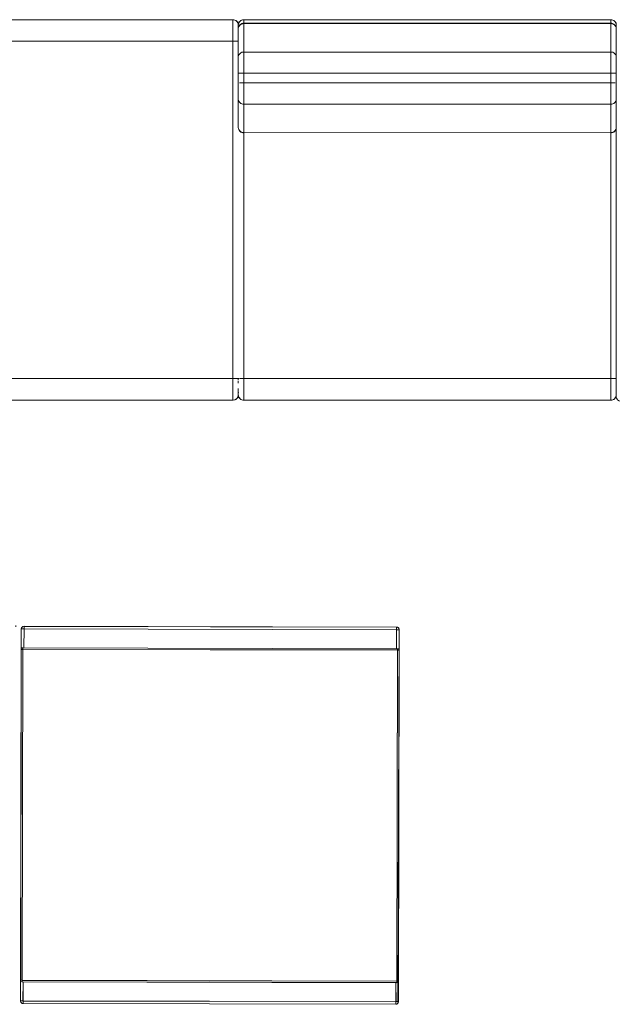
# Model space of a CAD drawing. Units: metres. Extents: x 6.5 to 21.9, y -12 to -1.5.
# Drawn here: x 9 to 10.1, y -5 to -3.2 of the extents above; entities that cross this region are included whole.
import ezdxf

# ---------------------------------------------------------------- set-up
doc = ezdxf.new("R2010")
doc.units = ezdxf.units.M
doc.header["$MEASUREMENT"] = 0

# ---------------------------------------------------------------- blocks, each defined once
blk = doc.blocks.new('72de58d7-5986-42a0-bc73-9b697076e5f4')
at = {"color": 9, "lineweight": 9, "true_color": 0xbebebe}
for p, q in [((9.0231, -4.3465), (9.0231, -4.3489)), ((9.7231, -4.3413), (9.7231, -4.3419)), ((9.7231, -4.3445), (9.7231, -4.3456)), ((9.7168, -4.9573), (9.7168, -4.9568))]:
    blk.add_line(p, q, dxfattribs=at)
at = {"color": 18, "lineweight": 9, "true_color": 0x000000}
for points in [[(10.123, -3.1784), (10.1242, -3.1796), (10.1249, -3.1814), (10.125, -3.2199), (10.125, -3.2209), (10.125, -3.2224), (10.125, -3.2244), (10.125, -3.2256), (10.125, -3.2269)], [(10.125, -3.2346), (10.125, -3.232), (10.125, -3.2295), (10.125, -3.2271), (10.125, -3.225), (10.125, -3.2231), (10.125, -3.2216), (10.125, -3.2205), (10.125, -3.1824), (10.125, -3.8592), (10.125, -3.833), (10.125, -3.8312), (10.125, -3.8297), (10.125, -3.8278), (10.125, -3.8257), (10.125, -3.8233), (10.125, -3.8208)], [(10.125, -3.2269), (10.125, -3.2283), (10.125, -3.2297), (10.125, -3.2312)], [(10.125, -3.2312), (10.125, -3.2327), (10.125, -3.2342), (10.125, -3.8182), (10.125, -3.2346)], [(10.125, -3.8208), (10.125, -3.8182), (10.125, -3.8194), (10.125, -3.8209), (10.125, -3.8224), (10.125, -3.8238)], [(10.125, -3.8238), (10.125, -3.8252), (10.125, -3.8266), (10.125, -3.8278)], [(10.125, -3.8278), (10.125, -3.8289), (10.125, -3.83)], [(10.125, -3.83), (10.125, -3.8316)]]:
    blk.add_lwpolyline(points, dxfattribs=at)
at = {"color": 9, "lineweight": 9, "true_color": 0xbebebe}
for points in [[(9.7231, -4.348), (9.7231, -4.3459), (9.7231, -4.344), (9.7231, -4.3425), (9.7231, -4.3414), (9.7232, -4.3033), (9.7217, -4.9913)], [(9.023, -4.3536), (9.023, -4.352), (9.0231, -4.3505), (9.0231, -4.3489), (9.023, -4.3514)], [(9.0231, -4.3436), (9.0231, -4.3425)], [(9.723, -4.3543), (9.723, -4.3555), (9.7218, -4.9391), (9.723, -4.3555), (9.7231, -4.3504), (9.723, -4.3529)], [(9.7231, -4.3504), (9.7231, -4.348), (9.723, -4.3555)], [(9.7231, -4.3483), (9.7231, -4.3497), (9.7231, -4.3512)], [(9.7218, -4.9391), (9.7218, -4.9466), (9.7218, -4.9487)], [(9.7218, -4.9456), (9.7218, -4.947), (9.7218, -4.9483)], [(9.7218, -4.9524), (9.7218, -4.9536)]]:
    blk.add_lwpolyline(points, dxfattribs=at)
blk = doc.blocks.new('48858b2b-a252-4025-87d0-bed8cc51dc62')
at = {"color": 18, "lineweight": 9, "true_color": 0x000000}
blk.add_lwpolyline([(10.125, -3.8322), (10.125, -3.8592), (10.125, -3.1824), (10.1248, -3.1809), (10.1242, -3.1796), (10.1232, -3.1786)], dxfattribs=at)
at = {"color": 9, "lineweight": 9, "true_color": 0xbebebe}
for points in [[(9.0231, -4.3396), (9.0232, -4.3018), (9.0235, -4.2999), (9.0246, -4.2983), (9.0263, -4.2972), (9.0282, -4.2969), (9.0282, -4.3018), (9.0281, -4.3368), (9.0282, -4.3018)], [(9.7191, -4.2984), (9.7209, -4.2992), (9.7223, -4.3005), (9.7231, -4.3023), (9.7231, -4.3407)], [(9.0231, -4.3398), (9.0232, -4.3018), (9.0231, -4.3393)], [(9.0218, -4.9517), (9.0217, -4.9898), (9.0218, -4.9518), (9.0217, -4.9898), (9.0219, -4.9913), (9.0225, -4.9926), (9.0235, -4.9937)], [(9.0218, -4.9908), (9.0218, -4.9524)]]:
    blk.add_lwpolyline(points, dxfattribs=at)
blk = doc.blocks.new('76cf17c6-12d3-4c82-a095-0cea627d967e')
at = {"color": 9, "lineweight": 9, "true_color": 0xbebebe}
blk.add_lwpolyline([(9.7181, -4.3382), (9.7182, -4.3032), (9.7182, -4.2997), (9.7182, -4.3032), (9.0282, -4.3018)], dxfattribs=at)
blk = doc.blocks.new('8524dc6d-f3c7-4d9d-a4ce-11b85f54437d')
at = {"color": 9, "lineweight": 9, "true_color": 0xbebebe}
for points in [[(9.7213, -4.9932), (9.7202, -4.9948), (9.7186, -4.9959), (9.7167, -4.9963), (9.7167, -4.9941), (9.7167, -4.9923)], [(9.7167, -4.9952), (9.7167, -4.9962), (9.7167, -4.9941)]]:
    blk.add_lwpolyline(points, dxfattribs=at)
blk = doc.blocks.new('bea62f35-4115-4f9c-8bba-2fdf76daddcb')
at = {"color": 18, "lineweight": 9, "true_color": 0x000000}
for p, q in [((10.7175, -3.4385), (10.6731, -3.4824)), ((10.7732, -4.0308), (10.2819, -4.0264)), ((10.9025, -4.0319), (10.8256, -4.0313))]:
    blk.add_line(p, q, dxfattribs=at)
blk.add_lwpolyline([(10.125, -3.8705), (10.125, -3.8692), (10.125, -3.8705), (10.125, -3.8692), (10.125, -3.8705), (10.1248, -3.8719)], dxfattribs=at)
blk.add_lwpolyline([(10.9621, -4.0323), (10.9609, -4.0323), (10.9621, -4.0323), (10.9609, -4.0323)], close=True, dxfattribs=at)
blk = doc.blocks.new('1e6375bb-6660-4e7b-a8f3-fdde787933a1')
at = {"color": 18, "lineweight": 9, "true_color": 0x000000}
blk.add_line((10.125, -3.8705), (10.125, -3.8709), dxfattribs=at)
for points in [[(9.4231, -3.1785), (9.4243, -3.1797), (9.425, -3.1814)], [(9.425, -3.1814), (9.4245, -3.1801), (9.4236, -3.1789)], [(9.425, -3.1814), (9.4247, -3.1804), (9.4238, -3.179)], [(9.425, -3.1814), (9.4247, -3.1824)], [(9.425, -3.1824), (9.4252, -3.1809), (9.4259, -3.1796), (9.4269, -3.1785)], [(9.4256, -3.18), (9.4251, -3.1814), (9.4254, -3.1824)], [(9.4251, -3.1819)], [(9.4251, -3.1824)], [(9.4256, -3.18)], [(9.4259, -3.1796)], [(9.4269, -3.1785), (9.4262, -3.1792)], [(9.4276, -3.1781), (9.4265, -3.1788), (9.4277, -3.178)], [(10.1231, -3.1784), (10.1242, -3.1796)], [(10.1249, -3.1814), (10.1246, -3.1804)], [(10.125, -3.1824)], [(9.4251, -3.871), (9.4247, -3.8724), (9.4236, -3.874), (9.4225, -3.8748)], [(9.4229, -3.8746), (9.424, -3.8736), (9.4233, -3.8743)], [(9.424, -3.8736)], [(9.4249, -3.8719), (9.4243, -3.8733)], [(9.4243, -3.8732)], [(9.4249, -3.8719), (9.4251, -3.8705)], [(9.425, -3.8705)], [(9.4251, -3.8714), (9.4254, -3.8705)], [(9.4251, -3.8709)], [(9.4251, -3.8714), (9.4256, -3.8728), (9.4265, -3.8739)], [(9.4271, -3.8744), (9.4259, -3.8732), (9.4251, -3.8714)], [(9.4251, -3.8714), (9.4255, -3.8725), (9.4264, -3.8738)], [(10.1248, -3.8705), (10.1247, -3.8723), (10.1236, -3.8739), (10.1224, -3.8747)], [(10.1228, -3.8746), (10.1239, -3.8736)], [(10.1228, -3.8745)], [(10.1242, -3.8732), (10.1232, -3.8743), (10.1242, -3.8732)], [(10.1248, -3.8719)], [(10.1249, -3.8714)], [(10.125, -3.8709)], [(9.0263, -4.2972)], [(9.0277, -4.2968)], [(9.7199, -4.2986), (9.7182, -4.2982)], [(9.7214, -4.2994), (9.7199, -4.2986)], [(9.7214, -4.2994), (9.7225, -4.3008)], [(9.7229, -4.3015), (9.7231, -4.3028)], [(9.0217, -4.9903), (9.022, -4.9916)], [(9.025, -4.9946), (9.0235, -4.9937), (9.0224, -4.9924)], [(9.0267, -4.9949), (9.025, -4.9946)], [(9.7172, -4.9963)], [(9.7181, -4.9961)]]:
    blk.add_lwpolyline(points, dxfattribs=at)
blk.add_lwpolyline([(9.425, -3.1824)], close=True, dxfattribs=at)
at = {"color": 9, "lineweight": 9, "true_color": 0xbebebe}
for points in [[(9.025, -4.2979), (9.024, -4.299), (9.0234, -4.3003)], [(9.0238, -4.2994)], [(9.0243, -4.2986)], [(9.0282, -4.3018), (9.0282, -4.2999), (9.0282, -4.2982), (9.0282, -4.2972), (9.0282, -4.3018), (9.0262, -4.3018), (9.0246, -4.3018)], [(9.0263, -4.2972), (9.025, -4.2979)], [(9.7182, -4.2982), (9.0282, -4.2968), (9.0267, -4.2971), (9.0254, -4.2977), (9.0263, -4.2972)], [(9.0282, -4.297), (9.7182, -4.2982)], [(9.7187, -4.2983), (9.7182, -4.2994), (9.7182, -4.3005)], [(9.7201, -4.2987), (9.7187, -4.2983)], [(9.7191, -4.2984)], [(9.7217, -4.2998), (9.7205, -4.2989)], [(9.0235, -4.2999), (9.0232, -4.3013), (9.0231, -4.3398)], [(9.7177, -4.9913), (9.7195, -4.9913), (9.7208, -4.9913), (9.7232, -4.3033), (9.7217, -4.3033), (9.7201, -4.3033), (9.7182, -4.3032), (9.7181, -4.3382)], [(9.7232, -4.3033), (9.7229, -4.3018), (9.7223, -4.3005)], [(9.0267, -4.9937), (9.0267, -4.9948), (9.0248, -4.9944), (9.0231, -4.9933), (9.0221, -4.9917)], [(9.7217, -4.9913), (9.7213, -4.9932)], [(9.7213, -4.9933), (9.7217, -4.9918)], [(9.0235, -4.9937), (9.0248, -4.9944), (9.0262, -4.9948)], [(9.7167, -4.9949), (9.7167, -4.9959), (9.7177, -4.9962)], [(9.7177, -4.9962), (9.719, -4.9957), (9.7202, -4.9949), (9.7211, -4.9937)], [(9.7177, -4.9962), (9.719, -4.9957), (9.7181, -4.9961)], [(9.7216, -4.9923)]]:
    blk.add_lwpolyline(points, dxfattribs=at)
for points in [[(9.0233, -4.3008)], [(9.7167, -4.9963), (9.0267, -4.9949)], [(9.7195, -4.9955), (9.7202, -4.9948)], [(9.7208, -4.9941)], [(9.7213, -4.9932)]]:
    blk.add_lwpolyline(points, close=True, dxfattribs=at)
blk = doc.blocks.new('a11e270a-14ed-457b-8493-8452ea359977')
at = {"color": 18, "lineweight": 9, "true_color": 0x000000}
for points in [[(8.7255, -3.1824)], [(9.4247, -3.8705)]]:
    blk.add_lwpolyline(points, dxfattribs=at)
at = {"color": 9, "lineweight": 9, "true_color": 0xbebebe}
for points in [[(9.0133, -4.2981), (9.0133, -4.2965), (9.0133, -4.2954)], [(8.3219, -4.9876), (8.3219, -4.9894), (8.3219, -4.9908)]]:
    blk.add_lwpolyline(points, dxfattribs=at)
blk = doc.blocks.new('49f00730-120a-4d2b-b6e9-cb4b3e27b6cf')
at = {"color": 18, "lineweight": 9, "true_color": 0x000000}
blk.add_lwpolyline([(10.1244, -3.1824)], dxfattribs=at)
at = {"color": 9, "lineweight": 9, "true_color": 0xbebebe}
for points in [[(9.0282, -4.2982), (9.0282, -4.2972)], [(9.0282, -4.3003), (9.0282, -4.299)], [(9.7182, -4.3013), (9.7182, -4.2997), (9.7182, -4.2986)], [(9.024, -4.3018), (9.0254, -4.3018), (9.0267, -4.3018), (9.0282, -4.3018), (9.0282, -4.3003)], [(9.0282, -4.3018), (9.7182, -4.3032), (9.7182, -4.3013)], [(9.7182, -4.3013), (9.7182, -4.3028), (9.7191, -4.3032), (9.7205, -4.3033), (9.7217, -4.3033)], [(9.7217, -4.3033), (9.7228, -4.3033)], [(9.0223, -4.9899), (9.0239, -4.9899), (9.0257, -4.9899), (9.0268, -4.9549), (9.0267, -4.9899), (9.7167, -4.9913)], [(9.7215, -4.9913), (9.7202, -4.9913), (9.719, -4.9913), (9.7177, -4.9913), (9.7168, -4.9563)], [(9.0235, -4.9899), (9.0223, -4.9899)], [(9.0257, -4.9899), (9.0243, -4.9899)], [(9.0267, -4.9918), (9.0267, -4.9904), (9.0257, -4.9899)], [(9.0267, -4.9908), (9.0267, -4.9926), (9.0267, -4.994)], [(9.0267, -4.9908), (9.7167, -4.9913), (9.7167, -4.9928), (9.7167, -4.9941), (9.7167, -4.9952)], [(9.0267, -4.9937), (9.0267, -4.9926)]]:
    blk.add_lwpolyline(points, dxfattribs=at)
blk = doc.blocks.new('99de6c10-d428-4e4a-b36f-4dad3c51ebd3')
at = {"color": 250, "lineweight": 9, "true_color": 0x181818}
for points in [[(9.7201, -4.3407), (9.0261, -4.3398), (9.0249, -4.3398), (9.0236, -4.3398)], [(9.0261, -4.3386), (9.0261, -4.3373), (9.0249, -4.337), (9.024, -4.3376)], [(9.024, -4.3398)], [(9.0261, -4.3377), (9.0261, -4.3392), (9.0248, -4.9519)], [(9.7201, -4.3396), (9.7201, -4.3385), (9.0261, -4.3368)], [(9.7201, -4.3407), (9.7188, -4.9533), (9.7201, -4.3413)], [(9.7201, -4.3388), (9.7201, -4.3401)], [(9.7226, -4.3413), (9.7212, -4.3413)], [(9.0227, -4.9519)], [(9.0248, -4.9524), (9.7188, -4.9533), (9.0248, -4.9519), (9.0236, -4.9519)], [(9.0248, -4.953)], [(9.7188, -4.9561), (9.0248, -4.9548), (9.0248, -4.9535)], [(9.7193, -4.9563), (9.7188, -4.9555), (9.7188, -4.9539), (9.7199, -4.9533), (9.7188, -4.9533)]]:
    blk.add_lwpolyline(points, dxfattribs=at)
blk.add_lwpolyline([(9.7215, -4.9533), (9.7204, -4.9533)], close=True, dxfattribs=at)
at = {"color": 9, "lineweight": 9, "true_color": 0xbebebe}
blk.add_lwpolyline([(9.7168, -4.9563), (9.7167, -4.9913)], dxfattribs=at)
blk = doc.blocks.new('1c25c58b-b9cc-4ea6-ac9f-a5066c06642d')
at = {"color": 250, "lineweight": 9, "true_color": 0x181818}
for points in [[(9.0218, -4.9518), (9.0231, -4.3398)], [(9.7215, -4.9533), (9.723, -4.3413)], [(9.7215, -4.9533)]]:
    blk.add_lwpolyline(points, dxfattribs=at)
blk = doc.blocks.new('125ad539-582c-494b-827d-76b3b2021375')
at = {"color": 18, "lineweight": 9, "true_color": 0x000000}
blk.add_line((10.125, -3.8325), (10.125, -3.2204), dxfattribs=at)
at = {"color": 250, "lineweight": 9, "true_color": 0x181818}
blk.add_line((9.0226, -4.954), (9.0231, -4.9543), dxfattribs=at)
for points in [[(9.0236, -4.3381), (9.0231, -4.3392)], [(9.0236, -4.3381), (9.0231, -4.3392)], [(9.024, -4.3376), (9.0249, -4.337), (9.0261, -4.3368)], [(9.7226, -4.3396), (9.7217, -4.3388), (9.7207, -4.3383)], [(9.7226, -4.3396), (9.7217, -4.3388), (9.7207, -4.3383)], [(9.0248, -4.954), (9.0242, -4.9548), (9.7188, -4.9563)], [(9.7193, -4.9563)]]:
    blk.add_lwpolyline(points, dxfattribs=at)
at = {"color": 18, "lineweight": 9, "true_color": 0x000000}
for points in [[(9.7207, -4.3383)], [(9.7198, -4.9562)]]:
    blk.add_lwpolyline(points, close=True, dxfattribs=at)
at = {"color": 250, "lineweight": 9, "true_color": 0x181818}
for points in [[(9.723, -4.3407), (9.7226, -4.3396)], [(9.0223, -4.9535), (9.0218, -4.9524)], [(9.0236, -4.9546)], [(9.7217, -4.9539), (9.7213, -4.955)], [(9.7204, -4.9558)]]:
    blk.add_lwpolyline(points, close=True, dxfattribs=at)
blk = doc.blocks.new('3cc7e748-a36f-42f5-8dfa-598a213a0342')
at = {"color": 250, "lineweight": 9, "true_color": 0x181818}
for points in [[(9.0248, -4.9519), (9.0236, -4.9519), (9.0223, -4.9519), (9.0231, -4.3398)], [(9.7201, -4.3383), (9.0261, -4.3368)], [(9.7207, -4.3413), (9.7217, -4.3413), (9.7228, -4.3413), (9.7218, -4.9533)]]:
    blk.add_lwpolyline(points, dxfattribs=at)
at = {"color": 18, "lineweight": 9, "true_color": 0x000000}
for points in [[(9.7222, -4.3391)], [(9.7209, -4.9555)]]:
    blk.add_lwpolyline(points, dxfattribs=at)
blk = doc.blocks.new('a5fb75d0-372f-4ba0-8754-e6b28408a4a3')
at = {"color": 250, "lineweight": 9, "true_color": 0x181818}
blk.add_lwpolyline([(9.7188, -4.9539), (9.7188, -4.955), (9.7188, -4.9561)], dxfattribs=at)
blk = doc.blocks.new('f5070466-c5be-457a-a84a-569c45baa832')
at = {"color": 250, "lineweight": 9, "true_color": 0x181818}
blk.add_lwpolyline([(9.024, -4.3398), (9.0255, -4.3398)], dxfattribs=at)
blk = doc.blocks.new('87a05811-b4e2-4f0d-9c2c-159d98598642')
at = {"color": 18, "lineweight": 9, "true_color": 0x000000}
for p, q in [((8.7351, -3.1874), (8.7351, -3.1894)), ((9.4151, -3.1894), (9.4151, -3.8684))]:
    blk.add_line(p, q, dxfattribs=at)
for points in [[(9.4151, -3.1828), (9.4151, -3.1853), (9.4151, -3.1881), (9.4151, -3.1894)], [(8.7351, -3.1894), (8.7351, -3.8684), (8.7351, -3.8704), (8.7351, -3.8723), (8.7351, -3.874), (8.7351, -3.8755), (8.7351, -3.8768)], [(9.4151, -3.8723), (9.4151, -3.8704), (9.4151, -3.8684)]]:
    blk.add_lwpolyline(points, dxfattribs=at)
blk = doc.blocks.new('ed42e103-5a02-44c2-a555-ffe3d8f2ba3a')
at = {"color": 250, "lineweight": 9, "true_color": 0x181818}
blk.add_lwpolyline([(9.0255, -4.3398), (9.0261, -4.3386)], dxfattribs=at)
blk = doc.blocks.new('f4fb95ec-82b8-4e0c-a622-3cac4dd0ebd8')
at = {"color": 250, "lineweight": 9, "true_color": 0x181818}
blk.add_lwpolyline([(9.0248, -4.9519), (9.0261, -4.3398), (9.7201, -4.3413)], dxfattribs=at)
blk = doc.blocks.new('16fa2514-e496-4c75-a5da-d3093b59bb39')
at = {"color": 18, "lineweight": 9, "true_color": 0x000000}
for points in [[(9.435, -3.1844), (9.435, -3.1825), (9.435, -3.1806)], [(9.435, -3.8648), (9.435, -3.8634), (9.435, -3.1844)], [(10.115, -3.1806), (10.115, -3.1825), (10.115, -3.1844), (10.115, -3.8634), (10.115, -3.8655), (10.115, -3.8675)], [(9.435, -3.8757), (9.435, -3.8725), (9.435, -3.8701), (9.435, -3.8675), (9.435, -3.8648)]]:
    blk.add_lwpolyline(points, dxfattribs=at)
blk = doc.blocks.new('2cfd18cf-963d-4818-a5ea-31e83ca92e74')
at = {"color": 18, "lineweight": 9, "true_color": 0x000000}
blk.add_lwpolyline([(9.4151, -3.8777), (9.4151, -3.8755), (9.4151, -3.874), (9.4151, -3.8723)], dxfattribs=at)
blk = doc.blocks.new('b234489f-ce4c-4076-8a6f-aa11779ee27f')
at = {"color": 18, "lineweight": 9, "true_color": 0x000000}
for points in [[(9.435, -3.1806), (9.435, -3.1789), (9.435, -3.1773), (9.435, -3.1761)], [(10.1186, -3.1751), (10.1168, -3.1746), (10.115, -3.1744), (10.115, -3.1761), (10.115, -3.1773), (10.115, -3.1789), (10.115, -3.1806)], [(10.115, -3.8675), (10.115, -3.8701), (10.115, -3.8725)]]:
    blk.add_lwpolyline(points, dxfattribs=at)
blk = doc.blocks.new('61a68dd0-552b-4fb7-9ef2-1c2606b596e6')
at = {"color": 18, "lineweight": 9, "true_color": 0x000000}
blk.add_lwpolyline([(9.4151, -3.1771), (9.4151, -3.1751), (9.4151, -3.1767), (9.4151, -3.1784), (9.4151, -3.1804), (9.4151, -3.1828)], dxfattribs=at)
blk = doc.blocks.new('007bc3f8-0f53-43b4-be71-078eb1706c28')
at = {"color": 18, "lineweight": 9, "true_color": 0x000000}
blk.add_lwpolyline([(10.115, -3.8782), (10.115, -3.8762), (10.115, -3.8745), (10.115, -3.8725), (10.115, -3.8757)], dxfattribs=at)
blk = doc.blocks.new('9665e701-267d-4f76-af5d-b75c83bf4944')
at = {"color": 18, "lineweight": 9, "true_color": 0x000000}
blk.add_lwpolyline([(9.435, -3.1746), (9.435, -3.1761)], dxfattribs=at)
blk = doc.blocks.new('aee2f063-1bce-46a7-bd8d-a568a18c3655')
at = {"color": 18, "lineweight": 9, "true_color": 0x000000}
blk.add_lwpolyline([(9.435, -3.8762), (9.435, -3.8745), (9.435, -3.8724), (9.435, -3.868), (9.435, -3.8625), (9.435, -3.8562)], dxfattribs=at)
blk = doc.blocks.new('5570d37d-3174-4523-b090-0f1ce086a01b')
at = {"color": 18, "lineweight": 9, "true_color": 0x000000}
for points in [[(9.4151, -3.8777), (9.417, -3.8782), (9.4189, -3.8777), (9.4206, -3.8768), (9.4217, -3.8759)], [(9.435, -3.8762), (9.435, -3.8774)]]:
    blk.add_lwpolyline(points, dxfattribs=at)
blk = doc.blocks.new('90d70fd3-0a78-4d5e-babd-f244bc793bbf')
at = {"color": 18, "lineweight": 9, "true_color": 0x000000}
for p, q in [((9.4252, -3.1844), (9.425, -3.1844)), ((9.4251, -3.1894), (9.4249, -3.1894))]:
    blk.add_line(p, q, dxfattribs=at)
for points in [[(9.4284, -3.177), (9.4295, -3.1761), (9.4312, -3.1752), (9.4331, -3.1746), (9.435, -3.1744)], [(10.1247, -3.1844)], [(8.7351, -3.8782), (9.4151, -3.8784), (8.7351, -3.8784), (8.7351, -3.8757)], [(9.4249, -3.8684), (9.425, -3.8698), (9.4247, -3.8712), (9.424, -3.8729)]]:
    blk.add_lwpolyline(points, dxfattribs=at)
blk = doc.blocks.new('45fb8d7e-5337-456c-b91b-fd5cbc29b3bf')
at = {"color": 18, "lineweight": 9, "true_color": 0x000000}
for p, q in [((9.4331, -3.1746), (9.4317, -3.175)), ((10.1203, -3.1759), (10.1206, -3.1761)), ((10.1218, -3.1771), (10.1221, -3.1773)), ((10.124, -3.1801), (10.1243, -3.1806)), ((9.425, -3.8602), (9.425, -3.8568)), ((9.417, -3.8782), (9.4185, -3.8778)), ((9.425, -3.8656), (9.425, -3.8648)), ((9.425, -3.8677), (9.425, -3.8671)), ((10.1249, -3.8634), (10.125, -3.8634))]:
    blk.add_line(p, q, dxfattribs=at)
for points in [[(8.7298, -3.1759), (8.7315, -3.1751), (8.7334, -3.1746), (8.7351, -3.1744), (9.4151, -3.1744), (8.7351, -3.1744)], [(9.4267, -3.1789), (9.4258, -3.1806), (9.4252, -3.1825), (9.425, -3.1844), (9.425, -3.1881)], [(9.4251, -3.1844), (9.4251, -3.1857)], [(9.4251, -3.1864), (9.4251, -3.1881)], [(9.4282, -3.1771), (9.4267, -3.1789)], [(9.4298, -3.1759), (9.4314, -3.1751), (9.4332, -3.1746), (9.435, -3.1744), (10.115, -3.1744), (10.1169, -3.1746)], [(10.1189, -3.1752), (10.1203, -3.1759)], [(10.1203, -3.1759), (10.1218, -3.177), (10.123, -3.1784)], [(10.1243, -3.1806), (10.1248, -3.1825), (10.125, -3.1844), (10.125, -3.8592)], [(9.425, -3.2127), (9.425, -3.2076), (9.425, -3.2029), (9.425, -3.1988), (9.425, -3.1954), (9.425, -3.1922), (9.425, -3.1891), (9.425, -3.1954)], [(9.4251, -3.1906), (9.4251, -3.1894), (9.4251, -3.1913)], [(9.425, -3.2144), (9.425, -3.2116), (9.425, -3.2144)], [(9.4261, -3.8384), (9.425, -3.8384), (9.425, -3.8412), (9.425, -3.8384)], [(9.4251, -3.8384), (9.4251, -3.8412), (9.4251, -3.8384)], [(10.1251, -3.8526), (10.1251, -3.847), (10.1251, -3.8411), (10.1251, -3.847)], [(9.425, -3.8648), (9.425, -3.8615), (9.425, -3.8634)], [(10.125, -3.8605), (10.1251, -3.8526), (10.125, -3.8578), (10.125, -3.8624)], [(10.125, -3.8661), (10.125, -3.8624), (10.125, -3.8607)], [(9.4251, -3.8684), (9.4249, -3.8704), (9.4243, -3.8723), (9.4234, -3.874), (9.4222, -3.8755)], [(9.4252, -3.8634), (9.425, -3.8664)], [(9.425, -3.8677), (9.425, -3.8664)], [(9.435, -3.8782), (10.115, -3.8784), (9.435, -3.8784), (9.4332, -3.8782), (9.435, -3.8784)], [(10.115, -3.8782), (10.1168, -3.8783), (10.1185, -3.8778), (10.12, -3.8771)], [(10.125, -3.8671), (10.125, -3.8689), (10.125, -3.8661)], [(10.1256, -3.8747), (10.1251, -3.873), (10.125, -3.8712), (10.125, -3.8689), (10.125, -3.8703)], [(10.125, -3.8697), (10.125, -3.8712), (10.125, -3.8689)], [(10.125, -3.8711)], [(10.125, -3.8712)]]:
    blk.add_lwpolyline(points, dxfattribs=at)
for points in [[(9.425, -3.8468), (9.425, -3.8434)], [(9.4251, -3.8606), (9.4251, -3.8637), (9.4251, -3.8575)], [(9.4251, -3.8647), (9.4251, -3.8684), (9.4251, -3.8664)]]:
    blk.add_lwpolyline(points, close=True, dxfattribs=at)
blk = doc.blocks.new('00441f44-d9e6-4f2e-8449-6196424429a2')
at = {"color": 18, "lineweight": 9, "true_color": 0x000000}
for points in [[(9.4169, -3.1746), (9.4151, -3.1744), (9.4168, -3.1746), (9.4187, -3.1751), (9.4201, -3.1758)], [(9.4204, -3.1759), (9.4187, -3.1751), (9.4169, -3.1746)], [(9.4204, -3.176), (9.4215, -3.1768), (9.4228, -3.178)], [(9.4251, -3.1844), (9.425, -3.1831), (9.4247, -3.1817), (9.424, -3.18), (9.4231, -3.1785)], [(9.4249, -3.1827), (9.4245, -3.181), (9.4241, -3.1801)], [(9.4249, -3.1827), (9.4251, -3.1844), (9.4251, -3.1865), (9.4251, -3.1889)], [(9.4261, -3.8727), (9.4256, -3.8718), (9.4252, -3.8701), (9.425, -3.8684)], [(9.4261, -3.8729), (9.4271, -3.8744), (9.4283, -3.8758), (9.4274, -3.8748)], [(9.4271, -3.8744), (9.4264, -3.8734)], [(9.4298, -3.8769), (9.4283, -3.8758), (9.4298, -3.8769)], [(9.43, -3.8771), (9.4316, -3.8778), (9.4332, -3.8782), (9.4314, -3.8777), (9.4298, -3.8769)], [(10.12, -3.8771), (10.1215, -3.8761), (10.123, -3.8744)], [(10.1218, -3.8757), (10.1227, -3.8748), (10.1237, -3.8734), (10.1244, -3.8718)], [(10.1244, -3.8718), (10.1249, -3.8701), (10.125, -3.869), (10.1246, -3.8711), (10.124, -3.8729), (10.123, -3.8744)], [(10.1308, -3.8803), (10.1291, -3.8793), (10.1276, -3.878), (10.1265, -3.8765), (10.1256, -3.8747), (10.1251, -3.873), (10.125, -3.8712)]]:
    blk.add_lwpolyline(points, dxfattribs=at)
blk = doc.blocks.new('c788ec26-6dce-4b9e-8a16-53a47b2ccf16')
at = {"color": 18, "lineweight": 9, "true_color": 0x000000}
for p, q in [((9.425, -3.1831), (9.4251, -3.185)), ((10.1249, -3.183), (10.125, -3.1849)), ((9.4251, -3.8698), (9.425, -3.8679)), ((10.125, -3.8706), (10.1251, -3.873))]:
    blk.add_line(p, q, dxfattribs=at)
for points in [[(9.4204, -3.1759), (9.4218, -3.1771), (9.4231, -3.1784), (9.424, -3.18)], [(9.425, -3.1849), (9.4254, -3.1822)], [(9.425, -3.1881), (9.425, -3.1864), (9.425, -3.1849), (9.4251, -3.183)], [(9.4298, -3.1759), (9.4283, -3.177), (9.4271, -3.1784), (9.4261, -3.18), (9.4254, -3.1817), (9.4251, -3.183)], [(10.115, -3.1751), (9.435, -3.1744)], [(10.1246, -3.1817), (10.124, -3.18), (10.123, -3.1784)], [(10.1246, -3.1817), (10.1249, -3.183), (10.125, -3.1844)], [(9.4151, -3.8778), (9.4169, -3.8783), (9.4187, -3.8778), (9.4204, -3.8769)], [(9.4204, -3.8769), (9.4218, -3.8758), (9.4231, -3.8745), (9.424, -3.8729)], [(9.4247, -3.8712), (9.4251, -3.8679)], [(9.4261, -3.8729), (9.4254, -3.8711), (9.4251, -3.8698), (9.425, -3.8684)], [(9.435, -3.8757), (9.435, -3.8777)], [(10.1169, -3.8782), (10.115, -3.8784), (10.115, -3.8757)], [(10.1169, -3.8782), (10.1186, -3.8777), (10.1203, -3.8769), (10.1218, -3.8758)], [(10.1246, -3.8711), (10.125, -3.8683)]]:
    blk.add_lwpolyline(points, dxfattribs=at)
blk = doc.blocks.new('315ddb73-2616-4c7e-8c4f-6bc74b45db24')
at = {"color": 18, "lineweight": 9, "true_color": 0x000000}
for points in [[(9.435, -3.1751), (9.435, -3.1771), (9.435, -3.1804), (9.435, -3.1849), (9.435, -3.1903)], [(10.115, -3.1903), (10.115, -3.1849), (10.115, -3.1804), (10.115, -3.1771), (10.115, -3.1751)], [(10.125, -3.1849), (10.125, -3.1864), (10.125, -3.1889), (10.125, -3.1922), (10.125, -3.1963), (10.125, -3.201), (10.125, -3.2062), (10.125, -3.2116)], [(9.4151, -3.868), (9.4151, -3.8725), (9.4151, -3.8757), (9.4151, -3.8778)]]:
    blk.add_lwpolyline(points, dxfattribs=at)
blk = doc.blocks.new('ad922e15-e0ca-49be-985b-fc46c6c19246')
at = {"color": 18, "lineweight": 9, "true_color": 0x000000}
blk.add_lwpolyline([(9.4151, -3.1771), (9.4151, -3.1804), (9.4151, -3.1849), (9.4151, -3.1903), (9.4151, -3.1966), (9.4151, -3.2035), (9.4151, -3.2108)], dxfattribs=at)
blk = doc.blocks.new('8f7401d0-5486-4bff-aad4-80266f3ecadd')
at = {"color": 18, "lineweight": 9, "true_color": 0x000000}
blk.add_lwpolyline([(10.125, -3.8518), (10.125, -3.8565), (10.125, -3.8606)], dxfattribs=at)
blk = doc.blocks.new('10efcf33-4e3a-49b4-ac6d-34c5355e5886')
at = {"color": 18, "lineweight": 9, "true_color": 0x000000}
blk.add_line((10.115, -3.868), (10.115, -3.8724), dxfattribs=at)
blk = doc.blocks.new('63d44bdf-3ac6-4829-bfb8-e57df349cbee')
at = {"color": 18, "lineweight": 9, "true_color": 0x000000}
for points in [[(9.425, -3.206)], [(9.435, -3.1903), (9.435, -3.1966), (9.435, -3.2035)], [(9.435, -3.1968), (9.435, -3.2031), (9.435, -3.21), (9.435, -3.2154), (9.435, -3.2209), (9.435, -3.2144), (9.435, -3.2089), (9.435, -3.2035)], [(10.115, -3.2144), (10.115, -3.2107), (10.115, -3.2035), (10.115, -3.1966), (10.115, -3.1903)], [(9.4151, -3.2144), (8.7351, -3.2144), (8.7333, -3.2144), (8.7315, -3.2144), (8.7298, -3.2144), (8.7284, -3.2144), (8.7271, -3.2144)], [(8.7351, -3.2089), (8.7351, -3.2144), (8.7351, -3.8384), (9.4151, -3.8384), (9.4151, -3.2144)], [(9.4151, -3.2108), (9.4151, -3.2144), (9.4169, -3.2144)], [(9.4169, -3.2144), (9.4187, -3.2144), (9.4204, -3.2144), (9.4218, -3.2144), (9.4231, -3.2144)], [(9.4231, -3.2144), (9.4247, -3.2144)], [(9.425, -3.2105), (9.425, -3.209)], [(10.125, -3.8426), (10.125, -3.8384), (10.125, -3.2144), (10.125, -3.2116)], [(10.115, -3.8494), (10.115, -3.8439), (10.115, -3.8384), (9.435, -3.8384), (9.435, -3.3439)], [(9.4169, -3.8384), (9.4151, -3.8384), (9.4151, -3.844), (9.4151, -3.8494), (9.4151, -3.8563), (9.4151, -3.8625), (9.4151, -3.868)], [(9.4169, -3.8384), (9.4187, -3.8384), (9.4204, -3.8384), (9.4218, -3.8384), (9.4231, -3.8384)], [(9.4231, -3.8384), (9.4247, -3.8384)], [(9.4298, -3.8384), (9.4283, -3.8384), (9.4271, -3.8384)], [(9.4298, -3.8384), (9.4314, -3.8384), (9.4332, -3.8384), (9.435, -3.8384), (9.435, -3.8421), (9.435, -3.8494), (9.435, -3.8562)], [(10.1169, -3.8384), (10.1186, -3.8384), (10.1203, -3.8384), (10.1218, -3.8384), (10.123, -3.8384)], [(10.1249, -3.8384), (10.123, -3.8384)], [(10.125, -3.8518), (10.125, -3.8466), (10.125, -3.8426)], [(10.115, -3.8494), (10.115, -3.8562), (10.115, -3.8625), (10.115, -3.868)]]:
    blk.add_lwpolyline(points, dxfattribs=at)
blk = doc.blocks.new('89cfe3df-afee-499d-9591-4143828a2cfb')
at = {"color": 18, "lineweight": 9, "true_color": 0x000000}
blk.add_line((10.115, -3.3439), (10.115, -3.2209), dxfattribs=at)
for points in [[(10.115, -3.2144), (10.115, -3.2209), (10.115, -3.2172), (10.115, -3.21), (10.115, -3.2031)], [(9.435, -3.2209), (9.435, -3.3439), (9.435, -3.3476)], [(9.435, -3.3476), (9.435, -3.3548), (9.435, -3.3617), (9.435, -3.368), (9.435, -3.3734), (9.435, -3.3779)], [(10.1169, -3.8384), (10.115, -3.8384), (10.115, -3.3439), (10.115, -3.3494), (10.115, -3.3548), (10.115, -3.3617), (10.115, -3.368), (10.115, -3.3734), (10.115, -3.3779)]]:
    blk.add_lwpolyline(points, dxfattribs=at)
blk = doc.blocks.new('0c7c9a3a-3be3-4247-bd44-c859734637c4')
at = {"color": 18, "lineweight": 9, "true_color": 0x000000}
for points in [[(10.115, -3.1914), (10.115, -3.1968), (10.115, -3.2031)], [(10.9542, -4.7223), (10.9487, -4.7223), (10.9446, -4.7223)]]:
    blk.add_lwpolyline(points, dxfattribs=at)
blk = doc.blocks.new('05310005-a607-4ead-957b-dd55adfa8a43')
at = {"color": 18, "lineweight": 9, "true_color": 0x000000}
blk.add_lwpolyline([(10.115, -3.1816), (10.115, -3.2342), (9.435, -3.2342), (9.435, -3.1816), (9.435, -3.1836), (9.435, -3.1869), (9.435, -3.1914), (9.435, -3.1968)], dxfattribs=at)
blk = doc.blocks.new('97e1950f-40c6-467c-b4f0-c8333ca53356')
at = {"color": 18, "lineweight": 9, "true_color": 0x000000}
for points in [[(9.425, -3.2127), (9.425, -3.2168), (9.425, -3.2209), (9.425, -3.3439)], [(10.125, -3.2076), (10.125, -3.2127), (10.125, -3.2182), (10.125, -3.2209)], [(10.125, -3.2209), (10.125, -3.3439), (10.125, -3.348), (10.125, -3.3521)], [(9.425, -3.3439), (9.425, -3.3467), (9.425, -3.3521)]]:
    blk.add_lwpolyline(points, dxfattribs=at)
blk = doc.blocks.new('5b9ed188-836b-49bf-8fc6-b0095758dc40')
at = {"color": 18, "lineweight": 9, "true_color": 0x000000}
for points in [[(9.425, -3.3521), (9.425, -3.3573), (9.425, -3.362)], [(10.125, -3.3719), (10.125, -3.3694), (10.125, -3.3661), (10.125, -3.362), (10.125, -3.3573), (10.125, -3.3521)]]:
    blk.add_lwpolyline(points, dxfattribs=at)
blk = doc.blocks.new('80d393ad-e465-4b9d-97e7-5a93d792321a')
at = {"color": 18, "lineweight": 9, "true_color": 0x000000}
for points in [[(10.115, -3.1816), (10.115, -3.1836), (10.115, -3.1869), (10.115, -3.1914)], [(10.125, -3.1914), (10.125, -3.193), (10.125, -3.1954), (10.125, -3.1988), (10.125, -3.2029), (10.125, -3.2076)]]:
    blk.add_lwpolyline(points, dxfattribs=at)
blk = doc.blocks.new('62e434a6-1b19-4efc-914a-926595fa47fb')
at = {"color": 18, "lineweight": 9, "true_color": 0x000000}
blk.add_lwpolyline([(9.425, -3.362), (9.425, -3.3661), (9.425, -3.3694), (9.425, -3.3719), (9.425, -3.3734)], dxfattribs=at)
blk = doc.blocks.new('f50526cc-ba6f-4d70-9e2d-afb3a8b808c7')
at = {"color": 18, "lineweight": 9, "true_color": 0x000000}
for points in [[(9.435, -3.2013), (9.435, -3.2025), (9.435, -3.2043), (9.435, -3.2068), (9.435, -3.2098), (9.435, -3.2133), (9.435, -3.217), (9.435, -3.2209)], [(10.115, -3.2013), (10.115, -3.2025), (10.115, -3.2043), (10.115, -3.2068), (10.115, -3.2098), (10.115, -3.2133), (10.115, -3.217), (10.115, -3.2209)], [(10.115, -3.3439), (10.115, -3.3478), (10.115, -3.3515), (10.115, -3.355), (10.115, -3.358), (10.115, -3.3605), (10.115, -3.3624), (10.115, -3.3635), (10.115, -3.311), (10.115, -3.3086), (10.115, -3.3066), (10.115, -3.3041), (10.115, -3.3013), (10.115, -3.2982), (10.115, -3.2948), (10.115, -3.2914)], [(10.115, -3.3779), (10.115, -3.3812), (10.115, -3.3832), (10.115, -3.3307), (9.435, -3.3307)], [(9.435, -3.355), (9.435, -3.3515), (9.435, -3.3478), (9.435, -3.3439)], [(9.435, -3.3779), (9.435, -3.3812), (9.435, -3.3832)]]:
    blk.add_lwpolyline(points, dxfattribs=at)
blk = doc.blocks.new('72c42ddb-cc01-4bc2-b345-b7fbdec7a10c')
at = {"color": 18, "lineweight": 9, "true_color": 0x000000}
blk.add_lwpolyline([(9.435, -3.3041), (9.435, -3.3066), (9.435, -3.3086), (9.435, -3.3101), (9.435, -3.3635), (9.435, -3.3624), (9.435, -3.3605), (9.435, -3.358), (9.435, -3.355)], dxfattribs=at)
blk = doc.blocks.new('b7228a2e-015a-42f6-beeb-df8b3ffeea5a')
at = {"color": 18, "lineweight": 9, "true_color": 0x000000}
blk.add_lwpolyline([(9.425, -3.1954), (9.425, -3.193), (9.425, -3.1914), (9.425, -3.244), (9.425, -3.2455)], dxfattribs=at)
blk = doc.blocks.new('b6ec8470-c8ac-46fc-9ce6-61810c86e1e1')
at = {"color": 18, "lineweight": 9, "true_color": 0x000000}
blk.add_lwpolyline([(10.1249, -3.3222), (10.125, -3.3209), (10.125, -3.3733), (10.125, -3.3719)], dxfattribs=at)
blk = doc.blocks.new('f37d889b-01c0-4518-8a01-ca07248931fa')
at = {"color": 18, "lineweight": 9, "true_color": 0x000000}
blk.add_lwpolyline([(10.115, -3.3832), (10.1169, -3.3837), (10.1186, -3.3832), (10.1203, -3.3824)], dxfattribs=at)
blk = doc.blocks.new('2f233d74-8937-4852-878b-7439c454527d')
at = {"color": 18, "lineweight": 9, "true_color": 0x000000}
for points in [[(9.425, -3.1914), (9.4251, -3.1901), (9.4254, -3.1888)], [(10.1246, -3.376), (10.1249, -3.3747), (10.125, -3.3734), (10.1249, -3.3753)]]:
    blk.add_lwpolyline(points, dxfattribs=at)
blk = doc.blocks.new('893934f2-0ce7-408a-bd27-67c0a764b237')
at = {"color": 18, "lineweight": 9, "true_color": 0x000000}
for p, q in [((9.435, -3.1809), (10.115, -3.1809)), ((10.125, -3.1909), (10.125, -3.1915)), ((10.125, -3.3739), (10.125, -3.3734))]:
    blk.add_line(p, q, dxfattribs=at)
for points in [[(9.425, -3.1909), (9.4251, -3.1896), (9.4254, -3.1882), (9.4261, -3.1865)], [(9.4254, -3.1882), (9.4261, -3.1871)], [(9.4283, -3.1835), (9.4271, -3.1849), (9.4261, -3.1865)], [(9.4314, -3.1816), (9.4298, -3.1824), (9.4283, -3.1835)], [(9.435, -3.1809), (9.4332, -3.1811), (9.4314, -3.1816)], [(10.115, -3.1809), (10.1169, -3.1811), (10.1203, -3.1824)], [(10.1203, -3.1824), (10.123, -3.1849), (10.124, -3.1871)], [(10.124, -3.1871), (10.1246, -3.1882)], [(9.425, -3.3739), (9.425, -3.3209), (9.425, -3.3194), (9.425, -3.3169)], [(9.4332, -3.383), (9.435, -3.3832), (10.115, -3.3839), (9.435, -3.3832), (9.435, -3.3307)], [(10.1249, -3.3222), (10.1249, -3.3747), (10.1246, -3.3761)], [(9.4271, -3.3793), (9.4261, -3.3777), (9.4254, -3.376), (9.4251, -3.3747), (9.425, -3.3733)], [(9.4271, -3.3799), (9.4261, -3.3777), (9.4254, -3.3766)], [(9.435, -3.3839), (9.4332, -3.3837), (9.4298, -3.3824), (9.4271, -3.3799)], [(10.1203, -3.3824), (10.1218, -3.3813), (10.123, -3.3799), (10.124, -3.3783)], [(10.124, -3.3783), (10.1246, -3.3766), (10.1249, -3.3753)]]:
    blk.add_lwpolyline(points, dxfattribs=at)
blk = doc.blocks.new('66d85088-680e-475a-9e97-2498db777a36')
at = {"color": 18, "lineweight": 9, "true_color": 0x000000}
for points in [[(9.435, -3.2013), (9.435, -3.2538), (9.435, -3.2562), (9.435, -3.2582), (9.435, -3.2607), (9.435, -3.2635), (9.435, -3.2667), (9.435, -3.27)], [(10.115, -3.2562), (10.115, -3.2547), (10.115, -3.2013)]]:
    blk.add_lwpolyline(points, dxfattribs=at)
blk = doc.blocks.new('6ae1695a-6ea1-4efa-a984-26f3554c1e12')
at = {"color": 18, "lineweight": 9, "true_color": 0x000000}
blk.add_line((10.124, -3.3777), (10.1246, -3.3761), dxfattribs=at)
for points in [[(10.124, -3.1871), (10.1246, -3.1888), (10.1249, -3.1901), (10.125, -3.1915), (10.125, -3.244), (10.1249, -3.2426), (10.1246, -3.2413), (10.124, -3.2396)], [(9.425, -3.2455), (9.4251, -3.2426), (9.4251, -3.1901), (9.4254, -3.1888)], [(10.1249, -3.1901), (10.1249, -3.2426), (10.125, -3.2454)], [(9.425, -3.3194), (9.4251, -3.3222), (9.4251, -3.3747)]]:
    blk.add_lwpolyline(points, dxfattribs=at)
blk = doc.blocks.new('f9524bbb-c5de-43ab-a20b-d1d784b29221')
at = {"color": 18, "lineweight": 9, "true_color": 0x000000}
blk.add_line((9.4332, -3.1818), (9.435, -3.1817), dxfattribs=at)
for points in [[(9.4254, -3.1888), (9.4261, -3.1871), (9.4271, -3.1856)], [(9.4261, -3.1871), (9.4271, -3.1855), (9.4283, -3.1842), (9.4298, -3.1831)], [(9.4271, -3.1856), (9.4283, -3.1842), (9.4298, -3.1831), (9.4314, -3.1823), (9.4332, -3.1818)], [(9.4332, -3.1818), (9.4314, -3.1823), (9.4298, -3.1831)], [(9.435, -3.1817), (10.115, -3.1817), (10.1169, -3.1818), (10.1186, -3.1823)], [(10.1186, -3.1823), (10.1203, -3.1831), (10.1218, -3.1842), (10.123, -3.1856), (10.124, -3.1871)], [(9.4271, -3.3793), (9.4283, -3.3806), (9.4298, -3.3817), (9.4314, -3.3825), (9.4332, -3.383)], [(10.1186, -3.3825), (10.1169, -3.383), (10.115, -3.3832)], [(10.1203, -3.3817), (10.1186, -3.3825), (10.1169, -3.383)], [(10.1186, -3.3825), (10.1203, -3.3817), (10.1218, -3.3806), (10.123, -3.3793), (10.124, -3.3777), (10.1246, -3.376)], [(10.1203, -3.3817), (10.1218, -3.3806), (10.123, -3.3793), (10.124, -3.3777)]]:
    blk.add_lwpolyline(points, dxfattribs=at)
blk = doc.blocks.new('dd2315ac-8cb7-48f9-a929-a020a59fb635')
at = {"color": 18, "lineweight": 9, "true_color": 0x000000}
for p, q in [((9.435, -3.2679), (9.435, -3.2625)), ((9.435, -3.27), (9.435, -3.2734)), ((10.125, -3.2996), (10.125, -3.3048)), ((10.115, -3.3287), (10.115, -3.3254)), ((10.1249, -3.3222), (10.125, -3.3193))]:
    blk.add_line(p, q, dxfattribs=at)
for points in [[(9.4261, -3.2396), (9.4254, -3.2413), (9.4251, -3.2426), (9.425, -3.244)], [(9.4332, -3.2343), (9.4314, -3.2348), (9.4298, -3.2356), (9.4283, -3.2367), (9.4271, -3.2381), (9.4261, -3.2396)], [(9.435, -3.2439), (9.435, -3.2394), (9.435, -3.2362), (9.435, -3.2342), (9.4332, -3.2343)], [(10.1186, -3.2348), (10.1169, -3.2343), (10.115, -3.2342), (10.115, -3.2361)], [(10.115, -3.2556), (10.115, -3.2493), (10.115, -3.2439), (10.115, -3.2394), (10.115, -3.2361)], [(10.1186, -3.2348), (10.1203, -3.2356), (10.1218, -3.2367), (10.123, -3.2381), (10.124, -3.2396)], [(9.425, -3.2455), (9.425, -3.2479), (9.425, -3.2512), (9.425, -3.2553), (9.425, -3.26), (9.425, -3.2652), (9.425, -3.2693), (9.425, -3.2734), (9.425, -3.2914), (9.425, -3.2942)], [(9.435, -3.2439), (9.435, -3.2493), (9.435, -3.2556), (9.435, -3.2625)], [(10.115, -3.2562), (10.115, -3.2582), (10.115, -3.2607), (10.115, -3.2635), (10.115, -3.2667), (10.115, -3.27), (10.115, -3.2734), (10.115, -3.2914), (9.435, -3.2914), (9.435, -3.2948), (9.435, -3.2982), (9.435, -3.3013), (9.435, -3.3041)], [(10.1218, -3.2734), (10.1203, -3.2734), (10.1186, -3.2734), (10.1169, -3.2734), (10.115, -3.2734), (10.115, -3.2697), (10.115, -3.2625), (10.115, -3.2556)], [(10.125, -3.244), (10.125, -3.2454), (10.125, -3.2479)], [(10.125, -3.2479), (10.125, -3.2512), (10.125, -3.2553), (10.125, -3.26), (10.125, -3.2652), (10.125, -3.2707)], [(9.4251, -3.2734), (9.4271, -3.2734), (9.4283, -3.2734), (9.4298, -3.2734), (9.4314, -3.2734), (9.4332, -3.2734)], [(9.4332, -3.2734), (9.435, -3.2734), (10.115, -3.2734), (10.115, -3.2914), (9.435, -3.2914), (9.435, -3.2734), (9.435, -3.2679)], [(10.115, -3.2734), (9.435, -3.2734), (9.435, -3.2914)], [(10.1218, -3.2734), (10.123, -3.2734), (10.1246, -3.2734)], [(10.125, -3.2996), (10.125, -3.2956), (10.125, -3.2914), (10.125, -3.2734), (10.125, -3.2707)], [(9.425, -3.3169), (9.425, -3.3136), (9.425, -3.3095), (9.425, -3.3048), (9.425, -3.2996), (9.425, -3.2942)], [(9.4261, -3.2914)], [(9.4332, -3.2914), (9.4314, -3.2914), (9.4298, -3.2914), (9.4283, -3.2914), (9.4271, -3.2914)], [(9.435, -3.3092), (9.435, -3.3024), (9.435, -3.2951), (9.435, -3.2914), (9.4332, -3.2914)], [(10.115, -3.3155), (10.115, -3.3092), (10.115, -3.3024), (10.115, -3.2969), (10.115, -3.2914), (10.1169, -3.2914), (10.1186, -3.2914)], [(10.1186, -3.2914), (10.1203, -3.2914), (10.1218, -3.2914), (10.123, -3.2914)], [(10.1249, -3.2914)], [(9.435, -3.3092), (9.435, -3.3155), (9.435, -3.321)], [(10.115, -3.3254), (10.115, -3.321), (10.115, -3.3155)], [(10.125, -3.3136), (10.125, -3.3095), (10.125, -3.3048)], [(10.125, -3.3209), (10.125, -3.3193), (10.125, -3.3169), (10.125, -3.3136)], [(9.425, -3.3209), (9.4251, -3.3222), (9.4254, -3.3235), (9.4261, -3.3252)], [(9.4261, -3.3252), (9.4271, -3.3268), (9.4283, -3.3281), (9.4298, -3.3292)], [(9.435, -3.321), (9.435, -3.3254), (9.435, -3.3287), (9.435, -3.3307), (9.4332, -3.3305), (9.4314, -3.33), (9.4298, -3.3292)], [(10.115, -3.3287), (10.115, -3.3307), (10.1169, -3.3305), (10.1186, -3.33)], [(10.123, -3.3268), (10.1218, -3.3281), (10.1203, -3.3292), (10.1186, -3.33)], [(10.123, -3.3268), (10.124, -3.3252), (10.1246, -3.3235), (10.1249, -3.3222)]]:
    blk.add_lwpolyline(points, dxfattribs=at)
blk = doc.blocks.new('c4ca9f41-8150-4187-88ef-65440dc7ae7f')
for name in ['dd2315ac-8cb7-48f9-a929-a020a59fb635', '72de58d7-5986-42a0-bc73-9b697076e5f4', '48858b2b-a252-4025-87d0-bed8cc51dc62', '45fb8d7e-5337-456c-b91b-fd5cbc29b3bf', '00441f44-d9e6-4f2e-8449-6196424429a2', '61a68dd0-552b-4fb7-9ef2-1c2606b596e6', '315ddb73-2616-4c7e-8c4f-6bc74b45db24', '10efcf33-4e3a-49b4-ac6d-34c5355e5886', '2cfd18cf-963d-4818-a5ea-31e83ca92e74', 'c788ec26-6dce-4b9e-8a16-53a47b2ccf16', 'aee2f063-1bce-46a7-bd8d-a568a18c3655', '1e6375bb-6660-4e7b-a8f3-fdde787933a1', '49f00730-120a-4d2b-b6e9-cb4b3e27b6cf', 'a11e270a-14ed-457b-8493-8452ea359977', '90d70fd3-0a78-4d5e-babd-f244bc793bbf', 'ad922e15-e0ca-49be-985b-fc46c6c19246', '87a05811-b4e2-4f0d-9c2c-159d98598642', '893934f2-0ce7-408a-bd27-67c0a764b237', '6ae1695a-6ea1-4efa-a984-26f3554c1e12', 'f9524bbb-c5de-43ab-a20b-d1d784b29221', 'b234489f-ce4c-4076-8a6f-aa11779ee27f', '9665e701-267d-4f76-af5d-b75c83bf4944', '16fa2514-e496-4c75-a5da-d3093b59bb39', '05310005-a607-4ead-957b-dd55adfa8a43', '80d393ad-e465-4b9d-97e7-5a93d792321a', '63d44bdf-3ac6-4829-bfb8-e57df349cbee', '2f233d74-8937-4852-878b-7439c454527d', 'b7228a2e-015a-42f6-beeb-df8b3ffeea5a', 'f50526cc-ba6f-4d70-9e2d-afb3a8b808c7', '66d85088-680e-475a-9e97-2498db777a36', '89cfe3df-afee-499d-9591-4143828a2cfb', '0c7c9a3a-3be3-4247-bd44-c859734637c4', '99de6c10-d428-4e4a-b36f-4dad3c51ebd3', '125ad539-582c-494b-827d-76b3b2021375', '97e1950f-40c6-467c-b4f0-c8333ca53356', '72c42ddb-cc01-4bc2-b345-b7fbdec7a10c', 'b6ec8470-c8ac-46fc-9ce6-61810c86e1e1', '5b9ed188-836b-49bf-8fc6-b0095758dc40', '62e434a6-1b19-4efc-914a-926595fa47fb', 'f37d889b-01c0-4518-8a01-ca07248931fa', 'bea62f35-4115-4f9c-8bba-2fdf76daddcb', 'f5070466-c5be-457a-a84a-569c45baa832', '8f7401d0-5486-4bff-aad4-80266f3ecadd', '5570d37d-3174-4523-b090-0f1ce086a01b', '007bc3f8-0f53-43b4-be71-078eb1706c28', 'ed42e103-5a02-44c2-a555-ffe3d8f2ba3a', '76cf17c6-12d3-4c82-a095-0cea627d967e', '1c25c58b-b9cc-4ea6-ac9f-a5066c06642d', '3cc7e748-a36f-42f5-8dfa-598a213a0342', 'f4fb95ec-82b8-4e0c-a622-3cac4dd0ebd8', 'a5fb75d0-372f-4ba0-8754-e6b28408a4a3', '8524dc6d-f3c7-4d9d-a4ce-11b85f54437d']:
    blk.add_blockref(name, (0, 0))

msp = doc.modelspace()

# ---------------------------------------------------------------- block references
msp.add_blockref('c4ca9f41-8150-4187-88ef-65440dc7ae7f', (0, 0))

doc.saveas('drawing.dxf')
